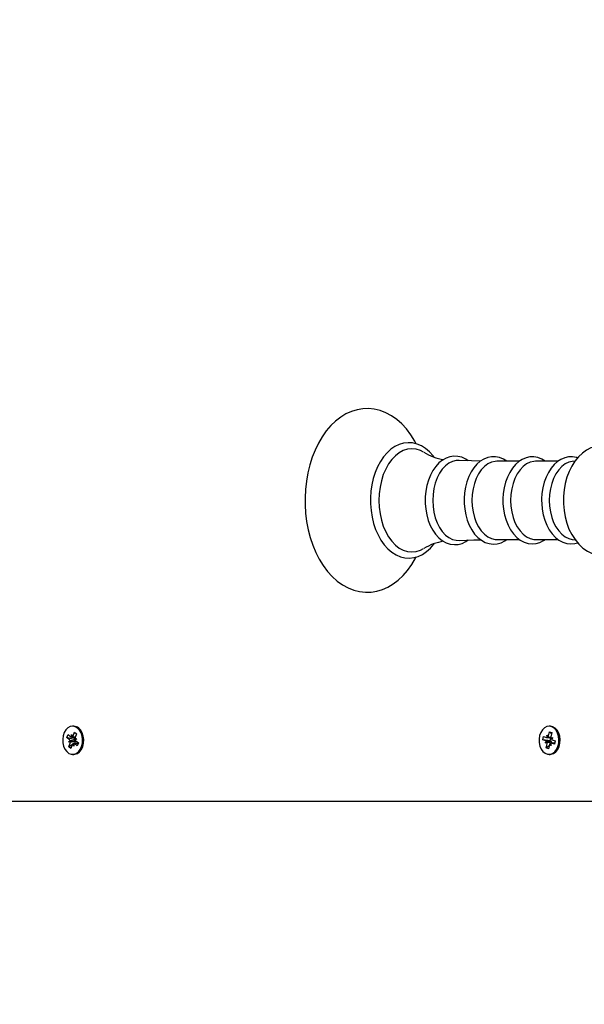
# Model space of a CAD drawing. Units: millimetres. Extents: x 3.8 to 20, y 5.4 to 16.1.
# Drawn here: x 8.4 to 8.6, y 12.1 to 12.5 of the extents above; entities that cross this region are included whole.
import ezdxf

# ---------------------------------------------------------------- set-up
doc = ezdxf.new("R2010")
doc.units = ezdxf.units.MM
doc.header["$LTSCALE"] = 110
doc.header["$PDSIZE"] = -1
doc.linetypes.add('SLD-Сплошная', pattern=[0])
doc.styles.get("Standard").update_dxf_attribs({"font": 'isocpeui.ttf'})
doc.dimstyles.new('ISO-25', dxfattribs={"dimtxt": 2.5, "dimasz": 2.5, "dimexe": 1.25, "dimexo": 0.625, "dimtad": 1, "dimtxsty": 'Standard', "dimcen": 2.5, "dimadec": 0, "dimazin": 0, "dimtfac": 1, "dimtmove": 0, "dimatfit": 3, "dimfxl": 1, "dimarcsym": 0})

# ---------------------------------------------------------------- blocks, each defined once
blk = doc.blocks.new('_D_12')
at = {"color": 0, "lineweight": -2, "transparency": 16777216}
for p, q in [((5.972683085001713, 12.19967706801843), (5.972683085001713, 5.425724931003713)), ((18.03509347578458, 9.64596020422295), (18.03509347578458, 5.425724931003713)), ((6.302683085001713, 5.535724931003713), (17.70509347578459, 5.535724931003713))]:
    blk.add_line(p, q, dxfattribs=at)
at = {"color": 0, "transparency": 16777216}
for points in [[(6.302683085001713, 5.590724931003713), (6.302683085001713, 5.480724931003714), (5.972683085001713, 5.535724931003713)], [(17.70509347578459, 5.590724931003713), (17.70509347578459, 5.480724931003714), (18.03509347578458, 5.535724931003713)]]:
    blk.add_solid(points, dxfattribs=at)
at = {"layer": 'Defpoints', "color": 0, "transparency": 16777216}
for p in [(5.972683085001713, 12.19967706801843), (18.03509347578458, 9.64596020422295), (18.03509347578458, 5.535724931003713)]:
    blk.add_point(p, dxfattribs=at)
at = {"color": 0, "transparency": 16777216, "insert": (12.00388828039315, 6.031724931003714), "char_height": 0.33, "attachment_point": 2}
blk.add_mtext('12,06м', dxfattribs=at)
blk = doc.blocks.new('_D_21')
at = {"color": 0, "lineweight": -2, "transparency": 16777216}
for p, q in [((12.16555781260997, 14.63470996335942), (4.175882004617434, 14.63470996335941)), ((4.285882004617436, 7.034023068018456), (4.285882004617434, 14.30470996335941)), ((14.40205781260999, 6.704023068018458), (4.175882004617438, 6.704023068018456))]:
    blk.add_line(p, q, dxfattribs=at)
at = {"color": 0, "transparency": 16777216}
for points in [[(4.230882004617435, 14.30470996335941), (4.340882004617434, 14.30470996335941), (4.285882004617434, 14.63470996335941)], [(4.230882004617436, 7.034023068018456), (4.340882004617436, 7.034023068018456), (4.285882004617436, 6.704023068018456)]]:
    blk.add_solid(points, dxfattribs=at)
at = {"layer": 'Defpoints', "color": 0, "transparency": 16777216}
for p in [(4.285882004617434, 14.63470996335941), (12.16555781260997, 14.63470996335942), (14.40205781260999, 6.704023068018458)]:
    blk.add_point(p, dxfattribs=at)
at = {"color": 0, "transparency": 16777216, "insert": (3.789882004617438, 10.66292399971987), "char_height": 0.33, "attachment_point": 2, "rotation": 90}
blk.add_mtext('7,93м', dxfattribs=at)
blk = doc.blocks.new('*D25')
at = {"color": 0, "lineweight": -2, "transparency": 16777216}
for p, q in [((9.132149944224665, 12.84567700889064), (5.035893932584668, 12.84567700889064)), ((5.145893932584669, 8.8306770994897), (5.145893932584668, 12.51567700889064)), ((11.72505780509979, 8.5006770994897), (5.035893932584669, 8.5006770994897))]:
    blk.add_line(p, q, dxfattribs=at)
at = {"color": 0, "transparency": 16777216}
for points in [[(5.090893932584668, 12.51567700889064), (5.200893932584668, 12.51567700889064), (5.145893932584668, 12.84567700889064)], [(5.090893932584669, 8.8306770994897), (5.200893932584669, 8.8306770994897), (5.145893932584669, 8.5006770994897)]]:
    blk.add_solid(points, dxfattribs=at)
at = {"layer": 'Defpoints', "color": 0, "transparency": 16777216}
for p in [(5.145893932584668, 12.84567700889064), (9.132149944224665, 12.84567700889064), (11.72505780509979, 8.5006770994897)]:
    blk.add_point(p, dxfattribs=at)
at = {"color": 0, "transparency": 16777216, "insert": (4.847893932584671, 10.67317705419017), "char_height": 0.33, "attachment_point": 5, "rotation": 90}
blk.add_mtext('4,34м', dxfattribs=at)
blk = doc.blocks.new('*D26')
at = {"color": 0, "lineweight": -2, "transparency": 16777216}
for p, q in [((7.472683319964712, 12.45467697646571), (7.472683319964712, 15.70867789460456)), ((16.54032457820446, 11.27755420472575), (16.54032457820446, 15.70867789460456)), ((7.802683319964713, 15.59867789460456), (16.21032457820446, 15.59867789460456))]:
    blk.add_line(p, q, dxfattribs=at)
at = {"color": 0, "transparency": 16777216}
for points in [[(7.802683319964713, 15.65367789460456), (7.802683319964713, 15.54367789460456), (7.472683319964712, 15.59867789460456)], [(16.21032457820446, 15.65367789460456), (16.21032457820446, 15.54367789460456), (16.54032457820446, 15.59867789460456)]]:
    blk.add_solid(points, dxfattribs=at)
at = {"layer": 'Defpoints', "color": 0, "transparency": 16777216}
for p in [(16.54032457820446, 15.59867789460456), (7.472683319964712, 12.45467697646571), (16.54032457820446, 11.27755420472575)]:
    blk.add_point(p, dxfattribs=at)
at = {"color": 0, "transparency": 16777216, "insert": (12.00650394908459, 15.89667789460456), "char_height": 0.33, "attachment_point": 5}
blk.add_mtext('9,07м', dxfattribs=at)

msp = doc.modelspace()

# ---------------------------------------------------------------- linework, layer by layer
at = {"color": 7, "linetype": 'SLD-Сплошная', "lineweight": 25}
for p, q in [((8.62079561702282, 12.33865033652735), (8.611640582003899, 12.33865033652735)), ((8.63658226481945, 12.33865033652735), (8.627427229800528, 12.33865033652735)), ((8.643565068164175, 12.33875643279505), (8.64234317294628, 12.33859192397547)), ((8.611640582003899, 12.30670367743922), (8.62081373683483, 12.30670367743922)), ((8.627427229800528, 12.30670367743922), (8.636600384631462, 12.30670367743922)), ((8.64234317294628, 12.3067620899911), (8.643563399234123, 12.30659805800868)), ((8.436096081652947, 12.2257655766244), (8.43658340922863, 12.22698437240077)), ((8.43658340922863, 12.22698437240077), (8.43764508716137, 12.22613536384059)), ((8.438001761355705, 12.22702776458216), (8.438369879641838, 12.22614466216517)), ((8.438008437075919, 12.2260028031106), (8.438001761355705, 12.22702776458216)), ((8.438923010745352, 12.23042713668299), (8.438463339724844, 12.23042713668299)), ((8.438632855334586, 12.22652327086878), (8.439233193316763, 12.22802483107997)), ((8.439233193316763, 12.22802483107997), (8.440094838061638, 12.22733580138636)), ((8.440047154345818, 12.22721659209681), (8.439233193316763, 12.22802483107997)), ((8.440094838061638, 12.22733580138636), (8.43949450007946, 12.22583424117518)), ((8.632074246325798, 12.22680508162928), (8.632580170550652, 12.22607099082423)), ((8.632252821841544, 12.22581159141017), (8.632074246325798, 12.22680508162928)), ((8.63277185908825, 12.22652732398463), (8.633102307238884, 12.22818767096949)), ((8.633377442279167, 12.23042713668299), (8.63291777125866, 12.23042713668299)), ((8.633102307238884, 12.22818767096949), (8.634055266299553, 12.22780834701014)), ((8.633969912448233, 12.22737943198634), (8.633102307238884, 12.22818767096949)), ((8.634055266299553, 12.22780834701014), (8.633724818148917, 12.2261477616067)), ((8.437157998004265, 12.2249168064828), (8.436096081652947, 12.2257655766244)), ((8.438986191668816, 12.22499286200953), (8.436096081652947, 12.2257655766244)), ((8.436801323809929, 12.22402440574122), (8.437425503650017, 12.2245448734994)), ((8.43935097209484, 12.22427045371485), (8.436801323809929, 12.22402440574122)), ((8.437525877871819, 12.22403370406581), (8.436801323809929, 12.22402440574122)), ((8.436831841388052, 12.22201835181666), (8.437432179370232, 12.22351991202784)), ((8.438292155185051, 12.22282659079982), (8.436831841388052, 12.22201835181666)), ((8.438293824115103, 12.22283088233424), (8.437693486132927, 12.22132932212306)), ((8.438001761355705, 12.22600256469203), (8.439561972537346, 12.22600256469203)), ((8.438924918093987, 12.22232638862086), (8.438556799807854, 12.22320949103785)), ((8.43891824237377, 12.22335135009242), (8.438924918093987, 12.22232638862086)), ((8.440735707202263, 12.22335135009242), (8.438924918093987, 12.22335135009242)), ((8.438986191668816, 12.22499286200953), (8.439389834323233, 12.22600256469203)), ((8.439081320681877, 12.2249168064828), (8.438986191668816, 12.22499286200953)), ((8.439301619448965, 12.22338544394923), (8.439240345874138, 12.22335135009242)), ((8.440343270221062, 12.22236978080226), (8.43928159228832, 12.22321878936244)), ((8.439301619448965, 12.22338544394923), (8.439355502047842, 12.22351991202784)), ((8.439344057956047, 12.22335135009242), (8.439301619448965, 12.22338544394923)), ((8.43935097209484, 12.22427045371485), (8.439417252459831, 12.22432576682521)), ((8.439427981295891, 12.22427140738917), (8.43935097209484, 12.22427045371485)), ((8.439400801577873, 12.22532044913722), (8.440125594058342, 12.2253297474618)), ((8.440125594058342, 12.2253297474618), (8.439501175799675, 12.22480927970362)), ((8.439768681445425, 12.22443734672023), (8.440830597796745, 12.22358833816005)), ((8.440830597796745, 12.22358833816005), (8.440343270221062, 12.22236978080226)), ((8.630435357013054, 12.22493826415492), (8.630703577914543, 12.226285805964)), ((8.631609568515128, 12.2244707253213), (8.630435357013054, 12.22493826415492)), ((8.633427510180779, 12.22451268699122), (8.630435357013054, 12.22493826415492)), ((8.630703577914543, 12.226285805964), (8.631877789416619, 12.22581826713038)), ((8.63141311160595, 12.22348414924098), (8.631931910434073, 12.22419964339686)), ((8.632115492739981, 12.22373687293483), (8.63141311160595, 12.22348414924098)), ((8.631780276217766, 12.22154580619288), (8.6321107243684, 12.22320639159632)), ((8.632074246325798, 12.22577988173914), (8.63370049945385, 12.22577988173914)), ((8.633063683429068, 12.22282682921839), (8.632732996859856, 12.22116648223353)), ((8.63376129619152, 12.22254907157374), (8.633255371966667, 12.22328292396022)), ((8.633427510180779, 12.22451268699122), (8.633679757037468, 12.22577988173914)), ((8.633532891192742, 12.2244707253213), (8.633427510180779, 12.22451268699122)), ((8.633582482257195, 12.22354256179286), (8.63376129619152, 12.22254907157374)), ((8.633720049777336, 12.2256172802682), (8.63442243091137, 12.22587000396205)), ((8.635232577243157, 12.22357427146388), (8.63376129619152, 12.22357427146388)), ((8.63442243091137, 12.22587000396205), (8.633903393664664, 12.22515450980616)), ((8.633917698779412, 12.22395335700465), (8.633958706775017, 12.22400962378932)), ((8.635131726184197, 12.22306834723902), (8.6339577531007, 12.22353588607264)), ((8.63422597400219, 12.22488342788172), (8.635400185504265, 12.22441588904811)), ((8.635400185504265, 12.22441588904811), (8.635131726184197, 12.22306834723902)), ((8.437693486132927, 12.22132932212306), (8.436831841388052, 12.22201835181666)), ((8.438463339724844, 12.21892701652003), (8.438923010745352, 12.21892701652003)), ((8.632969508090323, 12.22235404517604), (8.631780276217766, 12.22154580619288)), ((8.632732996859856, 12.22116648223353), (8.631780276217766, 12.22154580619288)), ((8.63291777125866, 12.21892701652003), (8.633377442279167, 12.21892701652003)), ((8.655057797351189, 12.19967710044337), (8.402754435458489, 12.19967710044337))]:
    msp.add_line(p, q, dxfattribs=at)
at = {"color": 7, "linetype": 'SLD-Сплошная', "lineweight": 25, "flags": 128}
for points in [[(8.578706869998284, 12.34578548934413), (8.578112015643423, 12.34693824317408), (8.576506504931755, 12.34950601127101), (8.574733385958975, 12.35184847381068), (8.572806248584097, 12.35394035842372), (8.570742735781975, 12.35575782325221), (8.568564305224724, 12.35727941062403), (8.566296944537468, 12.35848819282008), (8.563968071856802, 12.35937391784144), (8.561605343737908, 12.35993324782801), (8.559232602038689, 12.36016832854701), (8.55687058917553, 12.36008392837), (8.55453766337902, 12.35968648459864), (8.552250990786858, 12.35898267295313), (8.55002344600231, 12.3579779770608), (8.547868380465811, 12.35667716529322), (8.54580152980358, 12.3550859596963), (8.543840060153311, 12.35321342017604), (8.542002806582754, 12.35107385184718), (8.5403081273225, 12.34868656661464), (8.538772473254507, 12.346074452662), (8.537409434237786, 12.34326278235865), (8.536230215945547, 12.34027921225977), (8.535243401446648, 12.33715044524623), (8.534454712786978, 12.3339038994546), (8.533869633593863, 12.33056627776576), (8.53349150172741, 12.32716523673487), (8.533322462954825, 12.32372771766139), (8.533312687793083, 12.32267700698329), (8.533342490115471, 12.32083760764552), (8.53355968944103, 12.31740676429225), (8.533985505023308, 12.31401692893458), (8.534617791095085, 12.31069671180201), (8.535452971377678, 12.30747233893824), (8.53648675433666, 12.30436979796839), (8.53771341792614, 12.30141483809901), (8.539126524844473, 12.29863249328089), (8.540718207278555, 12.29604779746485), (8.542478213229485, 12.29368626143885), (8.544393191256829, 12.29157315757227), (8.546446452060051, 12.28973256614161), (8.548616537967034, 12.28818642165614), (8.550877699771231, 12.28695189025355), (8.55320275775463, 12.28603970076991), (8.555563816943474, 12.28545390632106), (8.557936320224114, 12.28519307639552), (8.560299763598747, 12.28525172736598), (8.562636027255364, 12.28562413718653), (8.56492699138195, 12.28630339171839), (8.567159781375235, 12.28728376891566), (8.569321045794792, 12.28856097724391), (8.571395764270134, 12.29012905623866), (8.573366532244986, 12.29197918441248), (8.575214514651602, 12.29409777190638), (8.576921114840813, 12.29646574523402), (8.578470358767815, 12.29906093146754), (8.578731427111931, 12.29959117438746)], [(8.586045632281609, 12.34038769271327), (8.585678229251211, 12.34090029265834), (8.584181675830193, 12.34253632094813), (8.582556853213614, 12.34389840629054), (8.580829987445181, 12.34496246840907), (8.579032311358757, 12.34571038749171), (8.577197203555412, 12.34613429572535), (8.575355420031851, 12.34623490836573), (8.573531994738882, 12.34601842429591), (8.57174957744152, 12.34549342658473), (8.570025572696037, 12.34466825988246), (8.56837690822155, 12.34354983832789), (8.566822895922964, 12.3421476986642), (8.565385708728142, 12.34047805335475), (8.564087042727774, 12.33856355216456), (8.562946448245354, 12.33643232848597), (8.561979660907097, 12.33411609199), (8.56119884006054, 12.3316484596963), (8.560612568774529, 12.32906304862452), (8.560227761187859, 12.32639442946864), (8.560048231997794, 12.3236774113412), (8.560034403720207, 12.32267700698329)], [(8.581731448092766, 12.34233175780726), (8.580389151492422, 12.34301601912928), (8.578666100421257, 12.34355341460658), (8.576913008609123, 12.3437334206338), (8.57515991679699, 12.34355341460658), (8.573436865725823, 12.34301601912928), (8.57177341929943, 12.3421305325265), (8.570197710910147, 12.34091245200587), (8.568736920275994, 12.3393822815652), (8.56741608134777, 12.33756624724818), (8.566257605471916, 12.3354953434701), (8.565281758227654, 12.33320533301783), (8.56450475207836, 12.33073507811976), (8.56393993846447, 12.32812677886439), (8.56359709254772, 12.32542549636317), (8.563482413211172, 12.32267700698329)], [(8.66919053546459, 12.33425437476588), (8.66813767901928, 12.33643733527613), (8.666819939532585, 12.33853827979518), (8.665297875323601, 12.34041368033839), (8.663593897738762, 12.34201847579432), (8.66174496165783, 12.34331285026026), (8.659797320285149, 12.3442708161111), (8.657797226825066, 12.34488426711512), (8.655785927691763, 12.34515868689967), (8.65379632464916, 12.34510742690516), (8.651855358996697, 12.34474526908351), (8.649986872592278, 12.3440881874795), (8.648204693713494, 12.34314762618495), (8.646520981707878, 12.34193049933863), (8.644950518527335, 12.34044229056788), (8.643512854495354, 12.33869277503443), (8.64223159305126, 12.33670078780604), (8.641129860797234, 12.33449708487941), (8.640226969638176, 12.33212029006434), (8.63953603259594, 12.32961355712367), (8.639063010135002, 12.32701503303004), (8.63881147853405, 12.32435976531458), (8.638767371096915, 12.32267700698329)], [(8.599950680651968, 12.33884202506495), (8.59891856662304, 12.33955203559352), (8.597321162143059, 12.34027635123683), (8.595682749667473, 12.34067188765956), (8.594041953006096, 12.34074055221034), (8.592428097644158, 12.34049283530665), (8.590866694369621, 12.33994113471461), (8.589374670901604, 12.3390959408517), (8.587969431796378, 12.33796512153102), (8.586673626818962, 12.33656107451869), (8.585512289920157, 12.33490597274256), (8.584509262957878, 12.33303081061793), (8.58368361941845, 12.3309730198617), (8.583048949160881, 12.32877265479518), (8.582614312091177, 12.32646857764674), (8.582385430255242, 12.3241006043191), (8.582348236956902, 12.32267700698329)], [(8.615694651522942, 12.33865033652735), (8.614334235110586, 12.33951841857386), (8.612733015933342, 12.34017097022486), (8.611099371829336, 12.34049378898097), (8.609470972934073, 12.34049140479518), (8.607875237384148, 12.34017550017787), (8.606337199130362, 12.33955847289515), (8.604872593798941, 12.3386498596902), (8.603500018039053, 12.33745800521327), (8.602242836871453, 12.33599769141627), (8.601126561084097, 12.33429323699427), (8.600174078860586, 12.33237802054835), (8.599403033175772, 12.3302909043069), (8.598826060214346, 12.32807146575404), (8.598451266207999, 12.32575952079249), (8.598283419528311, 12.32339488532496), (8.598273882785149, 12.32267700698329)], [(8.631372818866081, 12.33865033652735), (8.629999766269034, 12.33950459029627), (8.628397593417471, 12.3401340153451), (8.6267658566621, 12.34043346908046), (8.625141749301262, 12.34040867354823), (8.623552451052971, 12.34007083442164), (8.622022042193716, 12.33943306472255), (8.620566735186882, 12.33850442435694), (8.619204649844473, 12.33729325797511), (8.617960343280144, 12.33581530120326), (8.616858611026116, 12.3340955879922), (8.615922579684561, 12.33216821219874), (8.61516941539318, 12.33007203605128), (8.614611039080923, 12.3278471138711), (8.614255318560906, 12.3255334999795), (8.614109644809075, 12.32329474952174), (8.614102492251702, 12.32267700698329)], [(8.644571909823723, 12.33998166587306), (8.644184241214104, 12.3401340153451), (8.642552742877312, 12.34043346908046), (8.640928397097891, 12.34040867354823), (8.639339098849602, 12.34007083442164), (8.637808928408928, 12.33943306472255), (8.636353382983513, 12.33850442435694), (8.634991536059685, 12.33729325797511), (8.633746991076773, 12.33581530120326), (8.632645497241324, 12.3340955879922), (8.631709227481194, 12.33216821219874), (8.630956063189812, 12.33007203605128), (8.630397686877554, 12.3278471138711), (8.630041966357537, 12.3255334999795), (8.629896292605704, 12.32329474952174), (8.629889140048332, 12.32267700698329)], [(8.596216092028921, 12.33899413611842), (8.595081696429556, 12.33895813491297), (8.593542704501457, 12.33859430816127), (8.592055449405022, 12.33787499930811), (8.590653071322745, 12.3368164208169), (8.58936704150707, 12.33544169928981), (8.588225970187493, 12.33378206756068), (8.58725560657055, 12.33187424209071), (8.586477408328362, 12.32976089980555), (8.585908780017203, 12.32748948600245), (8.58556235782177, 12.3251103070016), (8.585446009555168, 12.32267700698329)], [(8.60498989573986, 12.33872257735682), (8.601227412143057, 12.33877669837428), (8.596223244586296, 12.3390320446725)], [(8.611640582003899, 12.33865033652735), (8.610879311480828, 12.33860575225306), (8.60937345973522, 12.33825003173304), (8.607918391146963, 12.33754622008754), (8.606546292224236, 12.33651029136134), (8.605288157382315, 12.33516561057521), (8.604171881594963, 12.33354174163295), (8.603222498812979, 12.33167516257716), (8.60246098987133, 12.32960759665919), (8.601904759326285, 12.32738529708339), (8.601565966525383, 12.3250578549142), (8.601452002444573, 12.32267700698329)], [(8.627427229800528, 12.33865033652735), (8.626665959277457, 12.33860575225306), (8.625160107531853, 12.33825003173304), (8.623705038943594, 12.33754622008754), (8.622332940020867, 12.33651029136134), (8.621074805178946, 12.33516561057521), (8.619958529391594, 12.33354174163295), (8.619009146609612, 12.33167516257716), (8.618247876086539, 12.32960759665919), (8.617691407122917, 12.32738529708339), (8.617352614322014, 12.3250578549142), (8.617238888659783, 12.32267700698329)], [(8.64234317294628, 12.33859192397547), (8.640946755328482, 12.33825003173304), (8.639491686740227, 12.33754622008754), (8.638119826236077, 12.33651029136134), (8.636861452975579, 12.33516561057521), (8.635745177188223, 12.33354174163295), (8.634795794406243, 12.33167516257716), (8.63403452388317, 12.32960759665919), (8.633478054919548, 12.32738529708339), (8.633139262118643, 12.3250578549142), (8.633025536456413, 12.32267700698329)], [(8.560034403720207, 12.32267700698329), (8.560063490786856, 12.32122861411525), (8.560276875415154, 12.31851779487086), (8.560695300021477, 12.31586014296962), (8.561313996234245, 12.31329046752406), (8.56212724200756, 12.310842862391), (8.563126931109734, 12.30854879882289), (8.56430304996044, 12.30643974807215), (8.56564367763073, 12.30454551246119), (8.567133316912955, 12.30289589431239), (8.568751940646477, 12.30151902701808), (8.570474038043328, 12.30043922927333), (8.572268853106804, 12.29967462089015), (8.57410300723583, 12.29923378493739), (8.575945029177971, 12.29911672141505), (8.577769884982414, 12.2993169930215), (8.579555163302727, 12.29982601668788), (8.581282505908316, 12.30063592460109), (8.582935461917229, 12.30173932578517), (8.58449495784313, 12.30312692191554), (8.585938820758171, 12.30478321578456), (8.586068043628043, 12.30497156646205)], [(8.563482413211172, 12.32267700698329), (8.56359709254772, 12.31992875602198), (8.56393993846447, 12.31722723510218), (8.56450475207836, 12.31461917426539), (8.565281758227654, 12.31214891936732), (8.566257605471916, 12.30985867049647), (8.56741608134777, 12.30778800513697), (8.568736920275994, 12.30597197081996), (8.570197710910147, 12.30444180037928), (8.57177341929943, 12.30322348144007), (8.573436865725823, 12.30233823325587), (8.57515991679699, 12.30180083777857), (8.576913008609123, 12.30162059333277), (8.578666100421257, 12.30180083777857), (8.580389151492422, 12.30233823325587), (8.581713805117912, 12.30301176574183)], [(8.582348236956902, 12.32267700698329), (8.58237803927929, 12.32140456702662), (8.582593569674795, 12.31903444793177), (8.583015570559807, 12.3167239334817), (8.583638796725579, 12.31451307799769), (8.584456095614739, 12.31243859794093), (8.58545864573986, 12.31053673293544), (8.58663428775341, 12.30884229209376), (8.58796657077343, 12.30739175345851), (8.589432368197746, 12.30621921088649), (8.590998301425286, 12.30535398986293), (8.5926238392976, 12.30481444861842), (8.594267735400503, 12.30460392501307), (8.595896372714348, 12.30471502807093), (8.597483525195425, 12.30513536002589), (8.599007735171623, 12.30585347678614), (8.599937567630118, 12.30650126006556)], [(8.585446009555168, 12.32267700698329), (8.58556235782177, 12.32024370696498), (8.585908780017203, 12.3178647663827), (8.586477408328362, 12.31559311416102), (8.58725560657055, 12.31348001029444), (8.588225970187493, 12.31157218482447), (8.58936704150707, 12.30991231467677), (8.590653071322745, 12.30853783156825), (8.592055449405022, 12.30747901465846), (8.593542704501457, 12.30675970580531), (8.595081696429556, 12.30639611747218), (8.59621942988903, 12.30636011626673)], [(8.598273882785149, 12.32267700698329), (8.598303446688957, 12.32141219642115), (8.598519215503044, 12.31905685927821), (8.598941454806631, 12.31676136519862), (8.599564919390982, 12.31456600692225), (8.600382695117302, 12.31250797774745), (8.601385245242424, 12.31062327887965), (8.602561125674553, 12.30894743468714), (8.603893170275992, 12.30751668479396), (8.605357298770254, 12.30636583831263), (8.606920132556267, 12.30552374389125), (8.608539948382681, 12.30500852134181), (8.61017526141674, 12.30482231643153), (8.611792931475945, 12.30495702292872), (8.613366732516594, 12.30539976623011), (8.614875922122305, 12.30613910224391), (8.61566079608471, 12.30670367743922)], [(8.601452002444573, 12.32267700698329), (8.601565966525383, 12.32029639747096), (8.601904759326285, 12.31796895530177), (8.60246098987133, 12.31574641730738), (8.603222498812979, 12.31367885138942), (8.604171881594963, 12.31181251075221), (8.605288157382315, 12.31018864180995), (8.606546292224236, 12.30884372260524), (8.607918391146963, 12.30780779387904), (8.60937345973522, 12.30710422065211), (8.610879311480828, 12.30674826171351), (8.611640582003899, 12.30670367743922)], [(8.614102492251702, 12.32267700698329), (8.61413229457409, 12.32141458060694), (8.614348063388176, 12.31906401183558), (8.614770302691765, 12.31677352454615), (8.615393767276114, 12.31458317305995), (8.616211543002434, 12.3125301506753), (8.617214331546135, 12.3106511738534), (8.618390211978262, 12.3089810517068), (8.619722018161125, 12.30755673911525), (8.621185908236809, 12.30641280677272), (8.622747549929924, 12.30557834174586), (8.624365458407707, 12.30507098700953), (8.625998148837395, 12.30489264991236), (8.627612242617912, 12.30503450896693), (8.629181513705559, 12.30548464324427), (8.630686173358267, 12.30623065497828), (8.631337056079216, 12.30670367743922)], [(8.617238888659783, 12.32267700698329), (8.617352614322014, 12.32029639747096), (8.617691407122917, 12.31796895530177), (8.618247876086539, 12.31574641730738), (8.619009146609612, 12.31367885138942), (8.619958529391594, 12.31181251075221), (8.621074805178946, 12.31018864180995), (8.622332940020867, 12.30884372260524), (8.623705038943594, 12.30780779387904), (8.625160107531853, 12.30710422065211), (8.626665959277457, 12.30674826171351), (8.627427229800528, 12.30670367743922)], [(8.629889140048332, 12.32267700698329), (8.62991894237072, 12.32141458060694), (8.630134711184807, 12.31906401183558), (8.630556950488394, 12.31677352454615), (8.631180415072745, 12.31458317305995), (8.631998190799065, 12.3125301506753), (8.633000979342766, 12.3106511738534), (8.634176859774895, 12.3089810517068), (8.635508904376334, 12.30755673911525), (8.63697255603344, 12.30641280677272), (8.638534436145134, 12.30557834174586), (8.640152106204338, 12.30507098700953), (8.641784796634024, 12.30489264991236), (8.643398890414542, 12.30503450896693), (8.64458049289257, 12.30537330176783)], [(8.633025536456413, 12.32267700698329), (8.633139262118643, 12.32029639747096), (8.633478054919548, 12.31796895530177), (8.63403452388317, 12.31574641730738), (8.634795794406243, 12.31367885138942), (8.635745177188223, 12.31181251075221), (8.636861452975579, 12.31018864180995), (8.638119826236077, 12.30884372260524), (8.639491686740227, 12.30780779387904), (8.640946755328482, 12.30710422065211), (8.64234317294628, 12.3067620899911)], [(8.638767371096915, 12.32267700698329), (8.63880098811657, 12.32121049430323), (8.639034876742668, 12.31854974296046), (8.639491686740227, 12.3159378674264), (8.640170702853508, 12.31340800788356), (8.641071209826773, 12.3109923508401), (8.642191300311392, 12.30872451331568), (8.643527636447258, 12.3066412117715), (8.645066866793938, 12.30478774573756), (8.646785149493523, 12.30320893790675), (8.648644575991936, 12.30194341208888), (8.650598893084831, 12.30101572539759), (8.652601370730705, 12.30043231513453), (8.654611954608269, 12.30018698241664), (8.656598219790764, 12.30026637580348), (8.658533701815909, 12.30065499808741), (8.660395035662956, 12.3013373520608), (8.662169108310051, 12.30230247046901), (8.663843521991081, 12.30354343917323), (8.665403017916985, 12.30505501296473), (8.666828045764275, 12.30682693984461), (8.66809452525646, 12.30883895423365), (8.669179329791374, 12.31105934646083), (8.66920102588207, 12.31111775901271)], [(8.596226344027825, 12.30632649924708), (8.602167019763296, 12.30660616424037), (8.60501373759777, 12.30663596656276)], [(8.440464386859245, 12.22968255546046), (8.439521441378897, 12.23022901084376), (8.438511738696402, 12.23042665984583), (8.43749917499096, 12.23026310470057), (8.436547169604607, 12.22974859740687), (8.4357155656007, 12.22891532447291), (8.435056576648064, 12.2278157379861), (8.434611687579459, 12.22651897933436), (8.434408793368645, 12.22510658767176), (8.434460768618889, 12.22366701629115), (8.434764037051504, 12.22229110267115), (8.435299763598747, 12.22106491591883), (8.436034569659538, 12.2200659420724), (8.436921725192375, 12.21935640838099), (8.437905678668328, 12.21898137595607), (8.438924918093987, 12.21896420981837), (8.439914832034415, 12.2193061020608), (8.440813908496208, 12.21998535659266), (8.441564927020378, 12.22095929648829), (8.442121395984, 12.22216688659144), (8.442447791018791, 12.22353230979396), (8.442523846545523, 12.22496973540736), (8.442345032611199, 12.22638856437159), (8.441922078051872, 12.22769986655665), (8.441281685748404, 12.22882138755275), (8.440464386859245, 12.22968255546046)], [(8.438923010745352, 12.21892701652003), (8.439384350695914, 12.21896420981837), (8.440374503054924, 12.2193061020608), (8.441273341098137, 12.21998535659266), (8.442024598040884, 12.22095929648829), (8.44258106700451, 12.22216688659144), (8.4429074620393, 12.22353230979396), (8.44298351756603, 12.22496973540736), (8.442804465213126, 12.22638856437159), (8.442381510653801, 12.22769986655665), (8.441741356768913, 12.22882138755275), (8.440924057879752, 12.22968255546046)], [(8.634019503512688, 12.23021184470607), (8.633011708178824, 12.23042546775294), (8.631997713961907, 12.23027788665248), (8.631041655459708, 12.22977839972926), (8.630203614154167, 12.22895847823573), (8.629536042132683, 12.22786938216639), (8.629080901065178, 12.22657977607203), (8.628866801181145, 12.22517048385096), (8.62890733233959, 12.22373043563319), (8.629199871936148, 12.22234951522303), (8.629725823321646, 12.22111522223902), (8.63045252315075, 12.22010456588221), (8.631334195056265, 12.21938120391322), (8.63231504909069, 12.21899067428065), (8.63333405009777, 12.21895729567957), (8.63432682506115, 12.21928345229579), (8.635230908313103, 12.2199484017129), (8.635989794650381, 12.22091065909816), (8.636555561938591, 12.22210942771388), (8.63689292422802, 12.22346960570765), (8.636980423846548, 12.22490560080958), (8.636812577166863, 12.22632729079676), (8.636400113025017, 12.22764526870204), (8.635768780627556, 12.22877656485987), (8.634958157458609, 12.22965060737086), (8.634019503512688, 12.23021184470607)], [(8.634479174533196, 12.23021184470607), (8.633471140780753, 12.23042546775294), (8.633377442279167, 12.23042713668299)], [(8.633377442279167, 12.21892701652003), (8.633793721118279, 12.21895729567957), (8.634786496081656, 12.21928345229579), (8.63569057933361, 12.2199484017129), (8.636449465670891, 12.22091065909816), (8.637015232959097, 12.22210942771388), (8.637352595248526, 12.22346960570765), (8.637440094867058, 12.22490560080958), (8.63727224818737, 12.22632729079676), (8.636859545626944, 12.22764526870204), (8.636228213229485, 12.22877656485987), (8.635417828479119, 12.22965060737086), (8.634479174533196, 12.23021184470607)]]:
    msp.add_lwpolyline(points, dxfattribs=at)
at = {"color": 7, "linetype": 'SLD-Сплошная', "lineweight": 25}
for centre, radius, start, end in [((8.592853546923267, 12.36036925100697), 0.02117361944437674, 238.4234706834349, 262.0158338853218), ((8.593705634750561, 12.28269837526014), 0.02358265812824091, 99.32564364639471, 120.4390564572967), ((8.438893938438653, 12.22728782776572), 0.003139443529839919, 49.71054127065764, 89.46941415998275), ((8.436559966565977, 12.22420451823403), 0.0009300516923890287, 21.46624758608866, 49.98345295716908), ((8.436161402328208, 12.22401709905986), 0.001364576577306747, 338.6322535938245, 0.6972274454278262), ((8.438010189775765, 12.22657186000338), 0.0005690595919321229, 230.0895589831185, 269.8235290920981), ((8.43917885677485, 12.22249678622688), 0.000945993138333621, 131.1148302639698, 159.3186892068431), ((8.437747822674835, 12.22685736697614), 0.0009459931383356167, 311.1148302644363, 339.3186892071212), ((8.438916796860926, 12.22278313520143), 0.0005682167296486621, 50.05884561874059, 89.85424245682306), ((8.438401203992258, 12.22413925827432), 0.00103302465024397, 10.40156901367311, 48.82400888875157), ((8.438047810224981, 12.22402527746227), 0.001401945835577755, 338.8706731450126, 10.11142745826944), ((8.44077117408761, 12.22533597873357), 0.001370460500637467, 158.6802106871928, 180.6492703520986), ((8.44036924686897, 12.22515145748916), 0.0009330771770115564, 201.5134545678326, 229.9362459752153), ((8.631321146344138, 12.22380057581696), 0.0007295805006154747, 33.16022765576937, 66.71369003987893), ((8.632074006196854, 12.22630371473841), 0.0005236032897003964, 247.991557142969, 289.9688847926182), ((8.630704217658506, 12.2234842964534), 0.001433698794923067, 348.8231675463818, 10.14682370852292), ((8.631621991208581, 12.22674191340398), 0.001169719949214786, 325.0000729666529, 349.4290085823685), ((8.634205743142076, 12.22261517077794), 0.001161507504708042, 144.9072187706005, 169.5004761035932), ((8.633187231727, 12.22372435184549), 0.0008225289245037968, 20.29311785273439, 65.15026625240137), ((8.633761385607235, 12.22304835675854), 0.0005255901679066047, 68.06136585994987, 109.9003715826681), ((8.635125198355496, 12.22586991181932), 0.00142767826464185, 168.7776768813545, 190.1923143736418), ((8.634513824989314, 12.22555343496877), 0.000729224031059359, 213.1651613489436, 246.7504890677077), ((8.632693838312624, 12.22349189220209), 0.00136701186746294, 3.454867960823732, 20.04781125548296)]:
    msp.add_arc(centre, radius, start, end, dxfattribs=at)
for centre, major_axis, ratio, start_param, end_param in [((8.436801225611868, 12.22402443936371), (0.008674681577655718, -0.0008470306645183003), 0.06653888614275788, 1.270951601315818, 1.505254552284156), ((8.436801225611868, 12.22402443936371), (0.008309446245796437, 0.001021951856529313), 0.009506035542335785, 4.79855137989407, 5.03285433086056), ((8.438001873488451, 12.22702766918391), (0.00900908144940793, 8.615584699001033e-06), 0.1137700659261701, 4.71300604255428, 4.887092990972102), ((8.438001873488455, 12.22702766918391), (0.007668513197881311, -0.0005693188472957189), 0.1111493567933755, 4.768651204205287, 4.929233584582848), ((8.438924829783195, 12.22232646685302), (0.008916173071433775, 0.0004885934642366863), 0.1010585731959294, 1.553274340659982, 1.606547496752861), ((8.440125477659778, 12.22532969667321), (0.008322472377303212, -0.001020398767671793), 0.01165664885116479, 4.62662372469332, 4.701444848190157), ((8.631413058321716, 12.22348406434661), (0.008805419464339437, -0.0006955275427262818), 0.08550476600876258, 1.284281776422962, 1.518584727391473), ((8.631413058321716, 12.22348406434661), (0.008135936278282687, 0.001011868664445359), 0.02010149807685539, 1.247553073867219, 1.481856024838703), ((8.632074135475781, 12.22680497596735), (0.00898846270066933, 0.0002358783798808162), 0.1109744878776651, 4.729363385209505, 4.891088953233728), ((8.632074135475783, 12.22680497596735), (0.007781577387172332, -0.0007676614127500869), 0.0872838613083283, 4.786067305401507, 4.931664139126791), ((8.633761297448462, 12.22254916006955), (0.008817581890491866, 0.0006774607238302366), 0.08723504614093416, 1.579667937319437, 1.62150882862381), ((8.63442237460253, 12.22587007169029), (0.00849207784307815, -0.0009705045671140056), 0.03883224060931764, 4.634020748649609, 4.690485524820346)]:
    msp.add_ellipse(centre, major_axis=major_axis, ratio=ratio, start_param=start_param, end_param=end_param, dxfattribs=at)

# ---------------------------------------------------------------- dimensions: what is measured, and where the dimension line sits
dim = msp.add_linear_dim(base=(16.54032457820446, 15.59867789460456), p1=(7.472683319964712, 12.45467697646571), p2=(16.54032457820446, 11.27755420472575), dimstyle='ISO-25', override={"dimtxt": 0.33, "dimasz": 0.33, "dimexe": 0.11, "dimexo": 0, "dimgap": 0.1, "dimzin": 1, "dimpost": 'м', "dimtdec": 3, "dimtzin": 1})
dim.commit()
dim.dimension.update_dxf_attribs({"geometry": '*D26', "text_midpoint": (12.00650394908459, 15.89667789460456)})
at = {"color": 251, "true_color": 0x636466}
for base, p1, p2, angle, picture, middle in [((4.285882004617434, 14.63470996335941), (14.40205781260999, 6.704023068018454), (12.16555781260996, 14.63470996335941), 90.0000000000002, '_D_21', (4.285882004617438, 10.66292399971987)), ((18.03509347578458, 5.535724931003713), (5.972683085001713, 12.19967706801843), (18.03509347578458, 9.64596020422295), 2.025023122435357e-13, '_D_12', (12.00388828039315, 5.535724931003713))]:
    dim = msp.add_linear_dim(base=base, p1=p1, p2=p2, angle=angle, dimstyle='ISO-25', override={"dimtxt": 0.33, "dimasz": 0.33, "dimexe": 0.11, "dimexo": 0, "dimgap": 0.1, "dimzin": 1, "dimpost": 'м', "dimtdec": 3, "dimtzin": 1}, dxfattribs=at)
    dim.commit()
    dim.dimension.update_dxf_attribs({"geometry": picture, "text_midpoint": middle, "dimtype": 160})
dim = msp.add_linear_dim(base=(5.145893932584668, 12.84567700889064), p1=(11.72505780509979, 8.500677099489696), p2=(9.132149944224661, 12.84567700889063), angle=90, dimstyle='ISO-25', override={"dimtxt": 0.33, "dimasz": 0.33, "dimexe": 0.11, "dimexo": 0, "dimgap": 0.1, "dimzin": 1, "dimpost": 'м', "dimtdec": 3, "dimtzin": 1})
dim.commit()
dim.dimension.update_dxf_attribs({"geometry": '*D25', "text_midpoint": (4.847893932584671, 10.67317705419017)})

doc.saveas('drawing.dxf')
